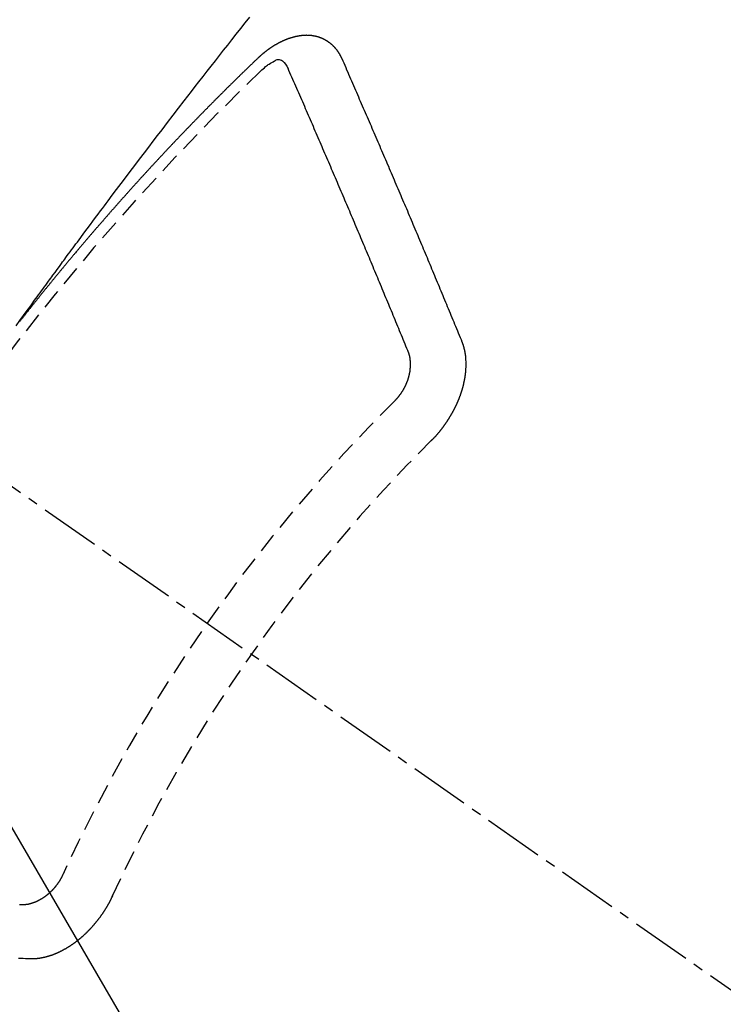
# Model space of a CAD drawing. Units: millimetres. Extents: x -109 to 26472, y -120 to 8859.
# Drawn here: x 17954 to 17963, y 6940 to 6953 of the extents above; entities that cross this region are included whole.
import ezdxf

# ---------------------------------------------------------------- set-up
doc = ezdxf.new("R2010")
doc.units = ezdxf.units.MM
doc.linetypes.add('CENTER2', pattern=[1.125, 0.75, -0.125, 0.125, -0.125])
doc.linetypes.add('HIDDEN', pattern=[0.375, 0.25, -0.125])
doc.layers.add('150-機器', color=8, linetype='Continuous')
doc.layers.add('160-文字', color=254, linetype='Continuous')
doc.styles.add('KH001', font='txt')
doc.dimstyles.new('KH1xx030', dxfattribs={"dimscale": 30, "dimtxt": 2, "dimasz": 0.6, "dimexe": 0.3, "dimexo": 1.2, "dimgap": 0.5, "dimtad": 3, "dimdec": 1, "dimdsep": 46, "dimlunit": 6, "dimtxsty": 'KH001', "dimblk": 'DOT', "dimcen": 1, "dimdle": 1, "dimclrd": 256, "dimclre": 256, "dimclrt": 256, "dimadec": 0, "dimazin": 0, "dimtfac": 1, "dimtdec": 1, "dimtix": 1, "dimtmove": 2, "dimatfit": 3, "dimldrblk": 'CLOSEDBLANK', "dimfxl": 1, "dimtolj": 1, "dimtzin": 0, "dimlwd": -1, "dimlwe": -1, "dimarcsym": 0})

# ---------------------------------------------------------------- blocks, each defined once
blk = doc.blocks.new('F402_H')
at = {"layer": '150-機器', "color": 13, "linetype": 'CENTER2'}
blk.add_line((0, 0), (244.018, -170.863), dxfattribs=at)
at = {"layer": '150-機器', "color": 13, "linetype": 'HIDDEN'}
for points in [[(218.966, -151.28), (219.012, -151.217), (219.058, -151.155), (219.103, -151.092), (219.135, -151.049), (219.166, -151.007), (219.197, -150.964), (219.228, -150.921), (219.246, -150.896), (219.264, -150.872), (219.282, -150.847), (219.299, -150.823), (219.317, -150.798), (219.335, -150.774), (219.353, -150.749), (219.37, -150.725), (219.384, -150.707), (219.397, -150.688), (219.411, -150.67), (219.424, -150.652), (219.451, -150.615), (219.478, -150.578), (219.505, -150.541), (219.532, -150.504), (219.545, -150.486), (219.559, -150.468), (219.572, -150.45), (219.586, -150.431), (219.603, -150.407), (219.621, -150.383), (219.639, -150.358), (219.657, -150.334), (219.676, -150.31), (219.694, -150.285), (219.712, -150.261), (219.73, -150.237), (219.771, -150.182), (219.811, -150.127), (219.852, -150.072), (219.892, -150.018), (219.924, -149.975), (219.956, -149.933), (219.988, -149.891), (220.019, -149.848), (220.042, -149.817), (220.066, -149.786), (220.089, -149.755), (220.112, -149.723), (220.165, -149.652), (220.219, -149.58), (220.274, -149.509), (220.328, -149.437), (220.387, -149.359), (220.446, -149.281), (220.506, -149.202), (220.565, -149.124), (220.62, -149.052), (220.675, -148.98), (220.73, -148.908), (220.785, -148.836), (220.854, -148.746), (220.923, -148.656), (220.992, -148.566), (221.061, -148.477), (221.108, -148.417), (221.154, -148.358), (221.2, -148.298), (221.246, -148.239), (221.297, -148.173), (221.348, -148.108), (221.399, -148.042), (221.45, -147.977), (221.501, -147.912), (221.552, -147.846), (221.604, -147.781), (221.655, -147.716), (221.711, -147.645), (221.767, -147.575), (221.823, -147.504), (221.878, -147.433)], [(223.03, -147.952), (223.029, -147.95), (223.028, -147.948), (223.027, -147.946), (223.026, -147.943), (223.024, -147.941), (223.023, -147.939), (223.022, -147.937), (223.021, -147.935), (223.021, -147.932), (223.02, -147.93), (223.018, -147.928), (223.017, -147.926), (223.016, -147.924), (223.014, -147.922), (223.014, -147.919), (223.013, -147.917), (223.012, -147.915), (223.01, -147.913), (223.009, -147.911), (223.008, -147.909), (223.007, -147.907), (223.006, -147.905), (223.005, -147.903), (223.003, -147.9), (223.002, -147.897), (223.001, -147.895), (223, -147.893), (222.999, -147.892), (222.997, -147.889), (222.996, -147.887), (222.995, -147.885), (222.994, -147.883), (222.992, -147.882), (222.991, -147.88), (222.989, -147.877), (222.988, -147.876), (222.987, -147.874), (222.986, -147.872), (222.984, -147.869), (222.983, -147.867), (222.982, -147.866), (222.981, -147.864), (222.98, -147.862), (222.978, -147.859), (222.977, -147.858), (222.975, -147.856), (222.974, -147.854), (222.973, -147.852), (222.971, -147.85), (222.969, -147.849), (222.968, -147.847), (222.967, -147.845), (222.965, -147.842), (222.964, -147.841), (222.963, -147.839), (222.962, -147.837), (222.959, -147.836), (222.958, -147.834), (222.956, -147.832), (222.955, -147.83), (222.954, -147.828), (222.952, -147.827), (222.951, -147.825), (222.949, -147.824), (222.947, -147.821), (222.946, -147.819), (222.945, -147.818), (222.944, -147.816), (222.941, -147.814), (222.94, -147.812), (222.938, -147.811), (222.937, -147.809), (222.935, -147.808), (222.934, -147.806), (222.932, -147.804), (222.931, -147.803), (222.929, -147.801), (222.927, -147.8), (222.926, -147.798), (222.924, -147.797), (222.922, -147.794), (222.921, -147.793), (222.919, -147.792), (222.918, -147.79), (222.916, -147.788), (222.914, -147.787), (222.913, -147.785), (222.911, -147.784), (222.909, -147.782), (222.908, -147.78), (222.906, -147.779), (222.905, -147.778), (222.902, -147.776), (222.901, -147.774), (222.899, -147.773), (222.898, -147.772), (222.895, -147.77), (222.894, -147.768), (222.893, -147.767), (222.891, -147.766), (222.889, -147.764), (222.887, -147.763), (222.885, -147.762), (222.884, -147.76), (222.882, -147.758), (222.88, -147.757), (222.879, -147.756), (222.877, -147.755), (222.874, -147.753), (222.873, -147.752), (222.871, -147.751), (222.869, -147.749), (222.867, -147.748), (222.865, -147.747), (222.864, -147.746), (222.861, -147.744), (222.86, -147.743), (222.858, -147.742), (222.856, -147.741), (222.854, -147.739), (222.852, -147.738), (222.851, -147.737), (222.849, -147.735), (222.847, -147.734), (222.845, -147.732), (222.843, -147.731), (222.842, -147.73), (222.839, -147.729), (222.837, -147.728), (222.835, -147.727), (222.834, -147.726), (222.831, -147.724), (222.83, -147.723), (222.828, -147.723), (222.826, -147.722), (222.823, -147.72), (222.822, -147.719), (222.82, -147.718), (222.818, -147.717), (222.816, -147.715), (222.814, -147.714), (222.812, -147.713), (222.81, -147.713), (222.808, -147.711), (222.806, -147.71), (222.804, -147.71), (222.802, -147.709), (222.8, -147.707), (222.797, -147.707), (222.796, -147.705), (222.794, -147.705), (222.791, -147.703), (222.79, -147.702), (222.787, -147.702), (222.786, -147.701), (222.783, -147.7), (222.781, -147.699), (222.779, -147.698), (222.777, -147.697), (222.776, -147.696), (222.773, -147.695), (222.771, -147.694), (222.769, -147.694), (222.767, -147.693), (222.765, -147.692), (222.762, -147.691), (222.76, -147.69), (222.758, -147.69), (222.756, -147.689), (222.753, -147.688), (222.752, -147.687), (222.75, -147.686), (222.747, -147.686), (222.746, -147.685), (222.743, -147.684), (222.74, -147.684), (222.739, -147.682), (222.737, -147.682), (222.734, -147.682), (222.732, -147.68), (222.73, -147.68), (222.728, -147.679), (222.725, -147.679), (222.724, -147.678), (222.721, -147.678), (222.718, -147.677), (222.716, -147.676), (222.715, -147.675), (222.712, -147.675), (222.71, -147.675), (222.707, -147.674), (222.705, -147.673), (222.703, -147.673), (222.701, -147.672), (222.699, -147.672), (222.697, -147.671), (222.694, -147.67), (222.691, -147.67), (222.689, -147.67), (222.687, -147.669), (222.685, -147.669), (222.683, -147.669), (222.68, -147.668), (222.677, -147.668), (222.675, -147.667), (222.673, -147.667), (222.671, -147.667), (222.669, -147.666), (222.666, -147.666), (222.664, -147.666), (222.662, -147.665), (222.659, -147.664), (222.657, -147.664), (222.655, -147.664), (222.652, -147.663), (222.65, -147.663), (222.648, -147.663), (222.645, -147.663), (222.643, -147.663), (222.641, -147.663), (222.639, -147.662), (222.636, -147.661), (222.633, -147.661), (222.631, -147.661), (222.628, -147.661), (222.626, -147.661), (222.624, -147.66), (222.621, -147.661), (222.619, -147.661), (222.617, -147.66), (222.615, -147.66), (222.612, -147.66), (222.61, -147.66), (222.607, -147.66), (222.605, -147.66), (222.602, -147.66), (222.6, -147.66), (222.597, -147.66), (222.594, -147.659), (222.592, -147.66), (222.589, -147.659), (222.587, -147.659), (222.584, -147.66), (222.582, -147.659), (222.579, -147.66), (222.577, -147.659), (222.574, -147.66), (222.572, -147.66), (222.569, -147.66), (222.567, -147.66), (222.564, -147.66), (222.562, -147.66), (222.559, -147.66), (222.557, -147.66), (222.555, -147.661), (222.553, -147.661), (222.55, -147.661), (222.548, -147.661), (222.545, -147.661), (222.543, -147.662), (222.54, -147.662), (222.538, -147.662), (222.535, -147.663), (222.533, -147.662), (222.53, -147.663), (222.527, -147.663), (222.525, -147.663), (222.522, -147.663), (222.519, -147.664), (222.517, -147.664), (222.515, -147.665), (222.512, -147.665), (222.51, -147.666), (222.507, -147.665), (222.505, -147.666), (222.502, -147.666), (222.499, -147.667), (222.497, -147.666), (222.495, -147.667), (222.492, -147.668), (222.489, -147.668), (222.486, -147.669), (222.484, -147.669), (222.482, -147.669), (222.479, -147.67), (222.477, -147.671), (222.474, -147.671), (222.471, -147.672), (222.468, -147.672), (222.466, -147.673), (222.463, -147.673), (222.461, -147.674), (222.458, -147.675), (222.455, -147.675), (222.453, -147.676), (222.45, -147.676), (222.448, -147.677), (222.445, -147.678), (222.442, -147.678), (222.44, -147.679), (222.438, -147.68), (222.435, -147.68), (222.432, -147.681), (222.429, -147.681), (222.427, -147.682), (222.424, -147.683), (222.422, -147.683), (222.419, -147.684), (222.417, -147.685), (222.414, -147.685), (222.411, -147.686), (222.409, -147.687), (222.406, -147.688), (222.403, -147.689), (222.401, -147.689), (222.399, -147.69), (222.396, -147.691), (222.393, -147.691), (222.39, -147.693), (222.388, -147.694), (222.385, -147.694), (222.383, -147.695), (222.38, -147.696), (222.377, -147.697), (222.375, -147.698), (222.372, -147.698), (222.369, -147.699), (222.367, -147.701), (222.364, -147.701), (222.362, -147.702), (222.359, -147.703), (222.356, -147.704), (222.354, -147.705), (222.351, -147.706), (222.349, -147.708), (222.346, -147.708), (222.343, -147.709), (222.341, -147.71), (222.338, -147.711), (222.336, -147.712), (222.332, -147.713), (222.331, -147.714), (222.328, -147.715), (222.324, -147.716), (222.322, -147.717), (222.319, -147.719), (222.317, -147.72), (222.314, -147.72), (222.312, -147.722), (222.309, -147.722), (222.306, -147.724), (222.304, -147.725), (222.301, -147.727), (222.298, -147.727), (222.296, -147.729), (222.293, -147.73), (222.291, -147.731), (222.288, -147.732), (222.285, -147.734), (222.283, -147.735), (222.28, -147.736), (222.278, -147.737), (222.275, -147.739), (222.273, -147.74), (222.269, -147.741), (222.267, -147.742), (222.264, -147.743), (222.261, -147.745), (222.26, -147.746), (222.256, -147.748), (222.254, -147.749), (222.251, -147.75), (222.249, -147.751), (222.246, -147.753), (222.243, -147.754), (222.241, -147.755), (222.239, -147.757), (222.235, -147.758), (222.233, -147.759), (222.231, -147.761), (222.227, -147.763), (222.225, -147.764), (222.223, -147.766), (222.219, -147.767), (222.218, -147.768), (222.215, -147.77), (222.212, -147.771), (222.21, -147.772), (222.207, -147.774), (222.205, -147.776), (222.201, -147.777), (222.199, -147.778), (222.197, -147.78), (222.193, -147.782), (222.191, -147.783), (222.189, -147.784), (222.186, -147.786), (222.184, -147.788), (222.18, -147.79), (222.178, -147.791), (222.176, -147.792), (222.173, -147.794), (222.17, -147.796), (222.168, -147.798), (222.165, -147.799), (222.163, -147.8), (222.161, -147.802), (222.158, -147.804), (222.155, -147.806), (222.152, -147.807), (222.15, -147.809), (222.147, -147.811), (222.145, -147.812), (222.143, -147.814), (222.14, -147.816), (222.137, -147.817), (222.134, -147.819), (222.132, -147.821), (222.129, -147.823), (222.127, -147.825), (222.124, -147.827), (222.121, -147.829), (222.12, -147.83), (222.117, -147.832), (222.114, -147.833), (222.112, -147.835), (222.109, -147.837), (222.107, -147.839), (222.104, -147.841), (222.102, -147.843), (222.099, -147.845), (222.096, -147.846), (222.093, -147.848), (222.091, -147.85), (222.089, -147.852), (222.087, -147.854), (222.084, -147.856), (222.082, -147.858), (222.079, -147.86), (222.076, -147.862), (222.074, -147.863), (222.071, -147.865), (222.069, -147.867), (222.066, -147.869), (222.064, -147.871), (222.061, -147.874), (222.058, -147.876), (222.056, -147.877), (222.054, -147.88), (222.051, -147.882), (222.049, -147.884), (222.046, -147.886), (222.044, -147.887), (222.041, -147.889), (222.04, -147.892), (222.036, -147.894), (222.034, -147.896), (222.031, -147.898), (222.029, -147.9), (222.027, -147.902), (222.025, -147.904), (222.022, -147.906), (222.019, -147.909), (222.017, -147.911), (222.015, -147.913), (222.012, -147.915), (222.01, -147.917), (222.008, -147.919), (222.005, -147.922), (222.002, -147.924), (222, -147.926), (221.998, -147.928), (221.995, -147.93), (221.992, -147.933), (221.99, -147.935), (221.988, -147.937), (221.986, -147.939), (221.983, -147.941), (221.981, -147.944)], [(221.981, -147.944), (221.974, -147.951), (221.967, -147.957), (221.96, -147.963), (221.954, -147.969), (221.948, -147.976), (221.94, -147.983), (221.934, -147.989), (221.927, -147.995), (221.92, -148.002), (221.913, -148.008), (221.907, -148.015), (221.9, -148.022), (221.893, -148.028), (221.886, -148.034), (221.88, -148.04), (221.873, -148.048), (221.866, -148.054), (221.859, -148.06), (221.853, -148.066), (221.845, -148.073), (221.839, -148.08), (221.833, -148.086), (221.826, -148.093), (221.819, -148.099), (221.812, -148.106), (221.806, -148.113), (221.799, -148.119), (221.792, -148.125), (221.785, -148.132), (221.779, -148.139), (221.772, -148.145), (221.765, -148.151), (221.758, -148.158), (221.752, -148.165), (221.745, -148.171), (221.738, -148.178), (221.732, -148.184), (221.725, -148.191), (221.718, -148.198), (221.711, -148.204), (221.705, -148.211), (221.698, -148.218), (221.691, -148.224), (221.685, -148.23), (221.679, -148.237), (221.671, -148.244), (221.664, -148.25), (221.658, -148.257), (221.651, -148.264), (221.644, -148.27), (221.638, -148.276), (221.632, -148.283), (221.624, -148.29), (221.617, -148.296), (221.611, -148.303), (221.605, -148.309), (221.597, -148.316), (221.591, -148.323), (221.585, -148.329), (221.577, -148.336), (221.571, -148.343), (221.565, -148.349), (221.558, -148.355), (221.551, -148.363), (221.544, -148.369), (221.538, -148.376), (221.531, -148.383), (221.524, -148.389), (221.518, -148.396), (221.512, -148.402), (221.504, -148.409), (221.497, -148.416), (221.491, -148.422), (221.484, -148.429), (221.478, -148.436), (221.471, -148.442), (221.464, -148.449), (221.458, -148.456), (221.451, -148.462), (221.444, -148.469), (221.438, -148.476), (221.431, -148.482), (221.425, -148.489), (221.418, -148.496), (221.411, -148.502), (221.405, -148.509), (221.398, -148.516), (221.392, -148.523), (221.385, -148.529), (221.378, -148.536), (221.372, -148.543), (221.365, -148.549), (221.358, -148.557), (221.352, -148.563), (221.346, -148.57), (221.338, -148.577), (221.331, -148.583), (221.325, -148.59), (221.318, -148.597), (221.312, -148.604), (221.305, -148.61), (221.299, -148.617), (221.292, -148.624), (221.285, -148.63), (221.279, -148.637), (221.272, -148.644), (221.266, -148.65), (221.259, -148.657), (221.253, -148.664), (221.246, -148.67), (221.239, -148.678), (221.233, -148.684), (221.226, -148.692), (221.219, -148.698), (221.213, -148.705), (221.206, -148.712), (221.2, -148.719), (221.193, -148.725), (221.187, -148.732), (221.18, -148.739), (221.174, -148.745), (221.167, -148.752), (221.161, -148.759), (221.153, -148.766), (221.147, -148.773), (221.14, -148.779), (221.134, -148.787), (221.127, -148.793), (221.121, -148.8), (221.114, -148.807), (221.108, -148.814), (221.101, -148.821), (221.095, -148.827), (221.088, -148.834), (221.081, -148.841), (221.074, -148.847), (221.068, -148.855), (221.061, -148.861), (221.055, -148.868), (221.049, -148.876), (221.042, -148.882), (221.035, -148.889), (221.029, -148.896), (221.023, -148.902), (221.015, -148.909), (221.009, -148.916), (221.002, -148.923), (220.996, -148.93), (220.99, -148.937), (220.983, -148.944), (220.977, -148.951), (220.969, -148.958), (220.963, -148.964), (220.957, -148.971), (220.95, -148.978), (220.944, -148.985), (220.937, -148.992), (220.931, -148.999), (220.925, -149.006), (220.917, -149.013), (220.911, -149.019), (220.904, -149.026), (220.898, -149.033), (220.892, -149.041), (220.885, -149.047), (220.879, -149.054), (220.871, -149.061), (220.865, -149.068), (220.859, -149.075), (220.852, -149.081), (220.846, -149.089), (220.84, -149.096), (220.833, -149.102), (220.826, -149.11), (220.82, -149.116), (220.813, -149.123), (220.807, -149.13), (220.801, -149.138), (220.794, -149.144), (220.787, -149.152), (220.781, -149.158), (220.774, -149.165), (220.768, -149.172), (220.762, -149.179), (220.755, -149.186), (220.749, -149.193), (220.742, -149.2), (220.735, -149.207), (220.729, -149.214), (220.723, -149.221), (220.715, -149.228), (220.709, -149.235), (220.704, -149.242), (220.696, -149.249), (220.69, -149.255), (220.684, -149.263), (220.678, -149.27), (220.67, -149.277), (220.664, -149.284), (220.658, -149.291), (220.651, -149.297), (220.645, -149.305), (220.639, -149.312), (220.632, -149.319), (220.625, -149.326), (220.619, -149.333), (220.613, -149.34), (220.607, -149.347), (220.599, -149.354), (220.593, -149.361), (220.587, -149.368), (220.581, -149.375), (220.574, -149.382), (220.568, -149.389), (220.561, -149.396), (220.555, -149.403), (220.548, -149.41), (220.542, -149.417), (220.535, -149.424), (220.529, -149.431), (220.522, -149.438), (220.516, -149.445), (220.509, -149.453), (220.503, -149.459), (220.497, -149.467), (220.49, -149.473), (220.484, -149.481), (220.478, -149.488), (220.471, -149.495), (220.465, -149.502), (220.458, -149.509), (220.452, -149.516), (220.445, -149.523), (220.439, -149.53), (220.433, -149.538), (220.426, -149.544), (220.419, -149.552), (220.414, -149.558), (220.407, -149.566), (220.401, -149.573), (220.394, -149.58), (220.388, -149.587), (220.381, -149.594), (220.375, -149.601), (220.369, -149.609), (220.363, -149.615), (220.356, -149.623), (220.349, -149.63), (220.343, -149.637), (220.336, -149.644), (220.33, -149.651), (220.324, -149.659), (220.318, -149.665), (220.311, -149.673), (220.305, -149.68), (220.298, -149.687), (220.292, -149.694), (220.285, -149.701), (220.279, -149.708), (220.273, -149.716), (220.267, -149.722), (220.26, -149.73), (220.254, -149.737), (220.248, -149.744), (220.241, -149.751), (220.235, -149.758), (220.228, -149.766), (220.222, -149.773), (220.216, -149.78), (220.21, -149.787), (220.203, -149.795), (220.197, -149.801), (220.191, -149.809), (220.185, -149.816), (220.178, -149.823), (220.172, -149.831), (220.165, -149.837), (220.158, -149.845), (220.152, -149.852), (220.146, -149.859), (220.14, -149.866), (220.133, -149.873), (220.127, -149.88), (220.121, -149.888), (220.114, -149.895), (220.108, -149.902), (220.102, -149.91), (220.096, -149.917), (220.089, -149.924), (220.083, -149.931), (220.077, -149.939), (220.071, -149.945), (220.064, -149.953), (220.058, -149.961), (220.052, -149.967), (220.045, -149.975), (220.039, -149.982), (220.033, -149.989), (220.027, -149.996), (220.02, -150.004), (220.014, -150.011), (220.008, -150.018), (220.001, -150.026), (219.995, -150.032), (219.989, -150.04), (219.983, -150.047), (219.976, -150.054), (219.97, -150.062), (219.964, -150.069), (219.957, -150.076), (219.951, -150.083), (219.945, -150.091), (219.939, -150.098), (219.932, -150.105), (219.925, -150.113), (219.92, -150.12), (219.913, -150.127), (219.907, -150.134), (219.9, -150.142), (219.894, -150.149), (219.888, -150.156), (219.882, -150.164), (219.876, -150.171), (219.87, -150.178), (219.863, -150.186), (219.857, -150.193), (219.851, -150.2), (219.845, -150.207), (219.838, -150.215), (219.832, -150.222), (219.826, -150.229), (219.819, -150.237), (219.813, -150.244), (219.807, -150.252), (219.801, -150.259), (219.795, -150.266), (219.788, -150.274), (219.782, -150.28), (219.776, -150.288), (219.769, -150.296), (219.763, -150.302), (219.757, -150.31), (219.752, -150.317), (219.745, -150.325), (219.739, -150.333), (219.733, -150.339), (219.726, -150.347), (219.72, -150.354), (219.714, -150.361), (219.708, -150.37), (219.702, -150.376), (219.695, -150.384), (219.689, -150.392), (219.683, -150.398), (219.676, -150.406), (219.67, -150.413), (219.665, -150.421), (219.658, -150.428), (219.652, -150.435), (219.646, -150.443), (219.64, -150.45), (219.633, -150.457), (219.627, -150.465), (219.621, -150.472), (219.615, -150.48), (219.608, -150.487), (219.602, -150.494), (219.597, -150.502), (219.591, -150.509), (219.584, -150.517), (219.578, -150.524), (219.572, -150.531), (219.566, -150.539), (219.559, -150.547), (219.553, -150.554), (219.547, -150.561), (219.541, -150.569), (219.535, -150.576), (219.529, -150.584), (219.523, -150.591), (219.516, -150.598), (219.511, -150.606), (219.505, -150.613), (219.498, -150.621), (219.491, -150.628), (219.486, -150.636), (219.48, -150.643), (219.473, -150.651), (219.467, -150.658), (219.462, -150.666), (219.456, -150.673), (219.449, -150.68), (219.443, -150.688), (219.437, -150.695), (219.431, -150.703), (219.424, -150.71), (219.419, -150.718), (219.413, -150.725), (219.406, -150.733), (219.4, -150.74), (219.394, -150.748), (219.388, -150.755), (219.382, -150.762), (219.376, -150.77), (219.37, -150.778), (219.364, -150.785), (219.357, -150.792), (219.352, -150.8), (219.345, -150.807), (219.339, -150.815), (219.334, -150.822), (219.327, -150.83), (219.321, -150.837), (219.316, -150.845), (219.309, -150.852), (219.302, -150.86), (219.297, -150.867), (219.291, -150.875), (219.284, -150.883), (219.279, -150.89), (219.273, -150.897), (219.266, -150.905), (219.261, -150.912), (219.254, -150.92), (219.248, -150.928), (219.243, -150.935), (219.236, -150.943), (219.23, -150.951), (219.224, -150.958), (219.218, -150.965), (219.212, -150.973), (219.206, -150.98), (219.2, -150.988), (219.194, -150.996), (219.188, -151.003), (219.182, -151.011), (219.176, -151.018), (219.17, -151.025), (219.164, -151.033), (219.157, -151.041), (219.152, -151.048), (219.146, -151.056), (219.14, -151.064), (219.134, -151.071), (219.128, -151.078), (219.122, -151.087), (219.116, -151.093), (219.11, -151.102), (219.104, -151.109), (219.098, -151.117), (219.092, -151.124), (219.085, -151.132), (219.08, -151.14), (219.074, -151.147), (219.068, -151.155), (219.061, -151.162), (219.056, -151.17), (219.05, -151.177), (219.044, -151.186), (219.038, -151.192), (219.032, -151.2), (219.026, -151.208), (219.021, -151.215), (219.014, -151.223), (219.008, -151.231)], [(224.528, -151.485), (224.517, -151.457), (224.505, -151.43), (224.494, -151.403), (224.483, -151.375), (224.472, -151.347), (224.461, -151.32), (224.449, -151.292), (224.437, -151.264), (224.426, -151.237), (224.415, -151.21), (224.404, -151.182), (224.391, -151.154), (224.38, -151.127), (224.369, -151.1), (224.358, -151.072), (224.346, -151.045), (224.335, -151.016), (224.324, -150.989), (224.312, -150.961), (224.3, -150.933), (224.289, -150.906), (224.278, -150.879), (224.266, -150.851), (224.254, -150.823), (224.243, -150.796), (224.231, -150.768), (224.22, -150.741), (224.208, -150.713), (224.196, -150.685), (224.186, -150.657), (224.174, -150.63), (224.162, -150.602), (224.151, -150.574), (224.139, -150.546), (224.128, -150.519), (224.116, -150.492), (224.104, -150.464), (224.093, -150.436), (224.081, -150.408), (224.07, -150.381), (224.058, -150.353), (224.046, -150.326), (224.035, -150.297), (224.024, -150.27), (224.011, -150.242), (224, -150.214), (223.988, -150.186), (223.977, -150.159), (223.965, -150.131), (223.953, -150.104), (223.941, -150.076), (223.929, -150.048), (223.918, -150.02), (223.906, -149.992), (223.895, -149.965), (223.883, -149.937), (223.87, -149.909), (223.86, -149.881), (223.848, -149.853), (223.836, -149.825), (223.824, -149.798), (223.812, -149.77), (223.8, -149.742), (223.789, -149.714), (223.777, -149.686), (223.765, -149.659), (223.753, -149.631), (223.741, -149.603), (223.729, -149.575), (223.717, -149.547), (223.706, -149.52), (223.694, -149.492), (223.682, -149.464), (223.67, -149.436), (223.659, -149.408), (223.647, -149.38), (223.635, -149.352), (223.623, -149.324), (223.611, -149.296), (223.598, -149.268), (223.587, -149.241), (223.575, -149.213), (223.563, -149.185), (223.551, -149.157), (223.539, -149.129), (223.527, -149.101), (223.515, -149.073), (223.503, -149.045), (223.491, -149.018), (223.479, -148.99), (223.467, -148.962), (223.455, -148.934), (223.443, -148.906), (223.431, -148.877), (223.419, -148.849), (223.407, -148.821), (223.395, -148.793), (223.383, -148.766), (223.371, -148.738), (223.359, -148.71), (223.347, -148.682), (223.335, -148.654), (223.323, -148.626), (223.311, -148.598), (223.298, -148.57), (223.286, -148.542), (223.274, -148.514), (223.261, -148.485), (223.249, -148.458), (223.237, -148.43), (223.225, -148.402), (223.213, -148.374), (223.201, -148.346), (223.189, -148.318), (223.177, -148.29), (223.164, -148.261), (223.152, -148.233), (223.14, -148.205), (223.128, -148.177), (223.116, -148.149), (223.104, -148.121), (223.091, -148.092), (223.079, -148.064), (223.067, -148.036), (223.055, -148.008), (223.042, -147.98), (223.03, -147.952)], [(222.012, -148.105), (222.028, -148.091), (222.045, -148.077), (222.061, -148.063), (222.077, -148.05), (222.088, -148.041), (222.099, -148.033), (222.109, -148.025), (222.12, -148.018), (222.137, -148.008), (222.153, -147.998), (222.17, -147.989), (222.187, -147.979), (222.198, -147.973), (222.209, -147.967), (222.22, -147.962), (222.232, -147.959), (222.246, -147.96), (222.26, -147.964), (222.273, -147.97), (222.286, -147.978), (222.308, -147.997), (222.326, -148.02), (222.342, -148.045), (222.356, -148.071)], [(223.849, -151.591), (223.838, -151.564), (223.827, -151.536), (223.816, -151.509), (223.805, -151.481), (223.793, -151.454), (223.782, -151.426), (223.771, -151.399), (223.76, -151.372), (223.748, -151.344), (223.737, -151.317), (223.726, -151.29), (223.714, -151.262), (223.702, -151.234), (223.691, -151.207), (223.68, -151.179), (223.669, -151.152), (223.657, -151.125), (223.645, -151.097), (223.634, -151.069), (223.623, -151.042), (223.611, -151.015), (223.6, -150.987), (223.588, -150.959), (223.577, -150.932), (223.565, -150.905), (223.554, -150.877), (223.542, -150.849), (223.531, -150.822), (223.52, -150.795), (223.507, -150.767), (223.496, -150.739), (223.485, -150.712), (223.474, -150.684), (223.462, -150.657), (223.45, -150.629), (223.439, -150.602), (223.427, -150.574), (223.416, -150.546), (223.404, -150.519), (223.393, -150.49), (223.382, -150.463), (223.37, -150.435), (223.358, -150.408), (223.346, -150.38), (223.335, -150.352), (223.324, -150.325), (223.312, -150.297), (223.3, -150.27), (223.288, -150.242), (223.277, -150.214), (223.265, -150.186), (223.254, -150.159), (223.241, -150.131), (223.23, -150.104), (223.218, -150.076), (223.207, -150.048), (223.195, -150.02), (223.183, -149.993), (223.171, -149.965), (223.159, -149.937), (223.148, -149.91), (223.136, -149.882), (223.125, -149.854), (223.113, -149.827), (223.1, -149.799), (223.089, -149.771), (223.077, -149.743), (223.066, -149.716), (223.054, -149.688), (223.042, -149.66), (223.03, -149.633), (223.018, -149.605), (223.006, -149.577), (222.995, -149.549), (222.983, -149.521), (222.971, -149.493), (222.959, -149.466), (222.947, -149.438), (222.935, -149.41), (222.923, -149.382), (222.911, -149.354), (222.9, -149.327), (222.888, -149.299), (222.876, -149.271), (222.864, -149.243), (222.852, -149.215), (222.84, -149.188), (222.828, -149.16), (222.816, -149.132), (222.804, -149.104), (222.792, -149.076), (222.78, -149.048), (222.769, -149.021), (222.756, -148.993), (222.744, -148.965), (222.732, -148.937), (222.72, -148.909), (222.708, -148.881), (222.696, -148.853), (222.684, -148.825), (222.672, -148.797), (222.66, -148.769), (222.648, -148.741), (222.636, -148.714), (222.624, -148.686), (222.612, -148.658), (222.6, -148.63), (222.588, -148.602), (222.576, -148.574), (222.564, -148.546), (222.552, -148.518), (222.54, -148.49), (222.527, -148.462), (222.515, -148.434), (222.503, -148.406), (222.49, -148.378), (222.478, -148.35), (222.466, -148.322), (222.454, -148.294), (222.442, -148.266), (222.43, -148.238), (222.417, -148.211), (222.405, -148.183), (222.392, -148.155), (222.38, -148.127), (222.368, -148.099), (222.356, -148.071)], [(224.141, -152.716), (224.143, -152.714), (224.146, -152.711), (224.148, -152.709), (224.151, -152.706), (224.153, -152.704), (224.156, -152.701), (224.158, -152.699), (224.16, -152.697), (224.162, -152.693), (224.165, -152.692), (224.168, -152.689), (224.17, -152.686), (224.173, -152.684), (224.175, -152.681), (224.178, -152.679), (224.179, -152.676), (224.182, -152.673), (224.184, -152.671), (224.187, -152.668), (224.189, -152.666), (224.192, -152.663), (224.194, -152.661), (224.197, -152.658), (224.199, -152.656), (224.202, -152.653), (224.203, -152.65), (224.206, -152.647), (224.208, -152.645), (224.211, -152.642), (224.213, -152.64), (224.215, -152.637), (224.217, -152.634), (224.22, -152.632), (224.222, -152.629), (224.224, -152.626), (224.227, -152.624), (224.229, -152.621), (224.231, -152.618), (224.234, -152.616), (224.236, -152.612), (224.238, -152.61), (224.241, -152.607), (224.243, -152.605), (224.245, -152.602), (224.247, -152.599), (224.25, -152.596), (224.252, -152.593), (224.254, -152.591), (224.256, -152.587), (224.258, -152.585), (224.261, -152.582), (224.263, -152.58), (224.265, -152.577), (224.267, -152.573), (224.269, -152.571), (224.272, -152.568), (224.274, -152.566), (224.276, -152.562), (224.278, -152.559), (224.28, -152.557), (224.282, -152.553), (224.284, -152.551), (224.287, -152.548), (224.289, -152.545), (224.291, -152.543), (224.293, -152.539), (224.295, -152.537), (224.297, -152.534), (224.299, -152.531), (224.301, -152.528), (224.304, -152.525), (224.305, -152.522), (224.308, -152.519), (224.309, -152.516), (224.312, -152.513), (224.314, -152.51), (224.316, -152.507), (224.318, -152.504), (224.32, -152.501), (224.322, -152.498), (224.324, -152.495), (224.326, -152.493), (224.328, -152.489), (224.331, -152.486), (224.332, -152.484), (224.335, -152.48), (224.336, -152.478), (224.339, -152.475), (224.341, -152.472), (224.343, -152.469), (224.344, -152.465), (224.346, -152.463), (224.348, -152.46), (224.35, -152.456), (224.352, -152.454), (224.354, -152.451), (224.356, -152.448), (224.358, -152.445), (224.36, -152.441), (224.362, -152.439), (224.364, -152.435), (224.366, -152.433), (224.368, -152.43), (224.369, -152.426), (224.371, -152.423), (224.373, -152.42), (224.375, -152.418), (224.377, -152.414), (224.379, -152.41), (224.381, -152.408), (224.383, -152.405), (224.384, -152.402), (224.386, -152.398), (224.388, -152.396), (224.39, -152.393), (224.391, -152.389), (224.393, -152.386), (224.395, -152.383), (224.396, -152.38), (224.399, -152.377), (224.401, -152.374), (224.402, -152.371), (224.404, -152.367), (224.405, -152.364), (224.407, -152.361), (224.409, -152.359), (224.411, -152.355), (224.413, -152.351), (224.414, -152.348), (224.416, -152.345), (224.418, -152.343), (224.419, -152.339), (224.421, -152.336), (224.422, -152.333), (224.424, -152.33), (224.426, -152.326), (224.428, -152.323), (224.429, -152.32), (224.431, -152.317), (224.432, -152.314), (224.434, -152.31), (224.435, -152.307), (224.437, -152.304), (224.438, -152.301), (224.441, -152.298), (224.441, -152.295), (224.444, -152.292), (224.445, -152.289), (224.447, -152.285), (224.448, -152.282), (224.449, -152.278), (224.451, -152.276), (224.453, -152.272), (224.454, -152.27), (224.456, -152.266), (224.457, -152.263), (224.459, -152.26), (224.46, -152.256), (224.462, -152.253), (224.463, -152.25), (224.464, -152.246), (224.466, -152.244), (224.468, -152.24), (224.469, -152.237), (224.47, -152.233), (224.472, -152.231), (224.473, -152.227), (224.474, -152.224), (224.476, -152.221), (224.477, -152.218), (224.479, -152.214), (224.48, -152.211), (224.481, -152.208), (224.483, -152.204), (224.484, -152.201), (224.485, -152.198), (224.487, -152.195), (224.488, -152.191), (224.489, -152.188), (224.49, -152.185), (224.492, -152.181), (224.493, -152.178), (224.495, -152.175), (224.496, -152.172), (224.497, -152.169), (224.498, -152.165), (224.499, -152.162), (224.5, -152.159), (224.501, -152.155), (224.503, -152.153), (224.505, -152.149), (224.505, -152.146), (224.506, -152.143), (224.508, -152.139), (224.509, -152.136), (224.51, -152.133), (224.511, -152.129), (224.512, -152.126), (224.513, -152.123), (224.514, -152.119), (224.515, -152.116), (224.516, -152.113), (224.517, -152.11), (224.519, -152.106), (224.519, -152.103), (224.52, -152.1), (224.522, -152.097), (224.523, -152.094), (224.524, -152.091), (224.525, -152.088), (224.526, -152.084), (224.527, -152.081), (224.528, -152.078), (224.529, -152.075), (224.53, -152.071), (224.531, -152.068), (224.532, -152.065), (224.532, -152.061), (224.533, -152.058), (224.534, -152.054), (224.535, -152.051), (224.536, -152.048), (224.537, -152.045), (224.538, -152.042), (224.538, -152.039), (224.54, -152.035), (224.54, -152.032), (224.541, -152.029), (224.542, -152.026), (224.542, -152.022), (224.543, -152.019), (224.544, -152.016), (224.545, -152.013), (224.547, -152.009), (224.547, -152.006), (224.548, -152.003), (224.548, -152), (224.549, -151.997), (224.549, -151.993), (224.55, -151.99), (224.551, -151.987), (224.552, -151.984), (224.552, -151.98), (224.553, -151.977), (224.554, -151.974), (224.554, -151.971), (224.555, -151.968), (224.556, -151.965), (224.556, -151.961), (224.557, -151.958), (224.558, -151.955), (224.558, -151.951), (224.559, -151.948), (224.56, -151.945), (224.56, -151.942), (224.561, -151.939), (224.561, -151.935), (224.562, -151.932), (224.562, -151.929), (224.563, -151.925), (224.563, -151.922), (224.564, -151.919), (224.564, -151.917), (224.565, -151.914), (224.565, -151.91), (224.566, -151.907), (224.566, -151.903), (224.567, -151.9), (224.567, -151.897), (224.567, -151.895), (224.567, -151.891), (224.568, -151.888), (224.568, -151.884), (224.569, -151.881), (224.569, -151.878), (224.57, -151.875), (224.57, -151.872), (224.57, -151.869), (224.571, -151.865), (224.571, -151.863), (224.571, -151.859), (224.572, -151.856), (224.572, -151.853), (224.572, -151.851), (224.572, -151.847), (224.573, -151.844), (224.573, -151.84), (224.573, -151.838), (224.574, -151.835), (224.574, -151.831), (224.574, -151.829), (224.574, -151.825), (224.574, -151.822), (224.575, -151.819), (224.575, -151.816), (224.575, -151.814), (224.575, -151.81), (224.575, -151.806), (224.576, -151.804), (224.576, -151.801), (224.575, -151.798), (224.576, -151.795), (224.576, -151.791), (224.576, -151.788), (224.577, -151.785), (224.576, -151.783), (224.576, -151.779), (224.576, -151.777), (224.577, -151.773), (224.576, -151.771), (224.577, -151.767), (224.576, -151.765), (224.577, -151.761), (224.576, -151.758), (224.577, -151.755), (224.576, -151.753), (224.577, -151.749), (224.576, -151.746), (224.576, -151.744), (224.576, -151.74), (224.576, -151.738), (224.576, -151.734), (224.576, -151.732), (224.576, -151.729), (224.576, -151.725), (224.575, -151.723), (224.576, -151.72), (224.576, -151.717), (224.575, -151.714), (224.575, -151.711), (224.575, -151.708), (224.575, -151.705), (224.575, -151.703), (224.575, -151.699), (224.574, -151.696), (224.574, -151.694), (224.573, -151.691), (224.574, -151.688), (224.574, -151.685), (224.573, -151.682), (224.573, -151.679), (224.572, -151.677), (224.572, -151.673), (224.572, -151.67), (224.572, -151.668), (224.572, -151.665), (224.571, -151.662), (224.571, -151.66), (224.571, -151.656), (224.57, -151.653), (224.57, -151.651), (224.569, -151.648), (224.569, -151.645), (224.569, -151.643), (224.569, -151.64), (224.568, -151.637), (224.568, -151.634), (224.567, -151.632), (224.567, -151.629), (224.566, -151.626), (224.566, -151.623), (224.565, -151.621), (224.565, -151.618), (224.564, -151.615), (224.564, -151.612), (224.563, -151.609), (224.563, -151.607), (224.562, -151.604), (224.562, -151.601), (224.561, -151.598), (224.561, -151.596), (224.56, -151.593), (224.56, -151.59), (224.56, -151.588), (224.559, -151.586), (224.559, -151.583), (224.557, -151.58), (224.557, -151.577), (224.556, -151.574), (224.556, -151.571), (224.555, -151.569), (224.554, -151.567), (224.554, -151.564), (224.553, -151.561), (224.552, -151.559), (224.552, -151.556), (224.551, -151.554), (224.551, -151.551), (224.55, -151.549), (224.549, -151.546), (224.549, -151.543), (224.548, -151.541), (224.547, -151.539), (224.546, -151.537), (224.546, -151.534), (224.545, -151.531), (224.543, -151.528), (224.543, -151.526), (224.542, -151.524), (224.541, -151.521), (224.54, -151.519), (224.54, -151.516), (224.539, -151.514), (224.538, -151.511), (224.537, -151.51), (224.537, -151.507), (224.535, -151.504), (224.534, -151.501), (224.533, -151.499), (224.533, -151.497), (224.532, -151.495), (224.531, -151.492), (224.53, -151.49), (224.53, -151.487), (224.528, -151.485)], [(223.682, -152.223), (223.684, -152.22), (223.687, -152.217), (223.69, -152.215), (223.692, -152.212), (223.695, -152.209), (223.698, -152.206), (223.7, -152.204), (223.703, -152.202), (223.705, -152.198), (223.707, -152.196), (223.71, -152.193), (223.713, -152.19), (223.716, -152.187), (223.718, -152.184), (223.721, -152.182), (223.723, -152.179), (223.725, -152.175), (223.728, -152.173), (223.731, -152.17), (223.732, -152.167), (223.735, -152.164), (223.738, -152.161), (223.74, -152.158), (223.742, -152.155), (223.744, -152.151), (223.747, -152.148), (223.748, -152.146), (223.752, -152.143), (223.754, -152.14), (223.756, -152.136), (223.758, -152.133), (223.761, -152.13), (223.763, -152.127), (223.765, -152.124), (223.767, -152.121), (223.769, -152.118), (223.772, -152.114), (223.774, -152.111), (223.775, -152.107), (223.778, -152.104), (223.78, -152.101), (223.782, -152.098), (223.784, -152.095), (223.786, -152.092), (223.788, -152.088), (223.79, -152.085), (223.792, -152.081), (223.794, -152.077), (223.795, -152.075), (223.798, -152.072), (223.799, -152.068), (223.802, -152.065), (223.804, -152.061), (223.805, -152.058), (223.808, -152.054), (223.808, -152.051), (223.811, -152.048), (223.812, -152.044), (223.815, -152.041), (223.816, -152.037), (223.818, -152.034), (223.819, -152.031), (223.821, -152.027), (223.823, -152.024), (223.824, -152.02), (223.826, -152.016), (223.828, -152.013), (223.829, -152.01), (223.831, -152.006), (223.832, -152.002), (223.834, -152), (223.835, -151.996), (223.837, -151.992), (223.838, -151.988), (223.839, -151.985), (223.841, -151.981), (223.843, -151.978), (223.844, -151.974), (223.845, -151.971), (223.847, -151.967), (223.848, -151.963), (223.849, -151.96), (223.85, -151.956), (223.852, -151.953), (223.853, -151.95), (223.854, -151.946), (223.854, -151.942), (223.856, -151.938), (223.857, -151.934), (223.858, -151.931), (223.86, -151.928), (223.861, -151.925), (223.861, -151.92), (223.863, -151.916), (223.864, -151.913), (223.864, -151.909), (223.865, -151.906), (223.867, -151.902), (223.867, -151.898), (223.868, -151.895), (223.869, -151.892), (223.87, -151.887), (223.871, -151.884), (223.871, -151.881), (223.872, -151.877), (223.872, -151.873), (223.874, -151.869), (223.874, -151.866), (223.875, -151.863), (223.875, -151.858), (223.876, -151.855), (223.877, -151.851), (223.877, -151.847), (223.878, -151.844), (223.878, -151.841), (223.879, -151.836), (223.88, -151.833), (223.88, -151.83), (223.88, -151.826), (223.88, -151.822), (223.881, -151.819), (223.881, -151.815), (223.881, -151.811), (223.882, -151.808), (223.882, -151.804), (223.882, -151.801), (223.883, -151.798), (223.883, -151.793), (223.883, -151.79), (223.883, -151.786), (223.884, -151.782), (223.884, -151.779), (223.884, -151.775), (223.884, -151.772), (223.883, -151.769), (223.883, -151.765), (223.883, -151.762), (223.884, -151.758), (223.884, -151.754), (223.884, -151.751), (223.884, -151.747), (223.883, -151.744), (223.883, -151.741), (223.883, -151.737), (223.883, -151.733), (223.882, -151.73), (223.882, -151.727), (223.882, -151.723), (223.882, -151.72), (223.882, -151.717), (223.881, -151.713), (223.881, -151.71), (223.881, -151.706), (223.88, -151.703), (223.88, -151.699), (223.879, -151.696), (223.879, -151.693), (223.879, -151.69), (223.877, -151.687), (223.877, -151.683), (223.877, -151.68), (223.876, -151.677), (223.876, -151.673), (223.875, -151.671), (223.874, -151.667), (223.873, -151.665), (223.874, -151.661), (223.872, -151.658), (223.872, -151.655), (223.87, -151.651), (223.87, -151.649), (223.869, -151.646), (223.868, -151.643), (223.868, -151.64), (223.866, -151.636), (223.866, -151.634), (223.865, -151.63), (223.864, -151.628), (223.864, -151.625), (223.862, -151.622), (223.861, -151.619), (223.86, -151.616), (223.859, -151.613), (223.858, -151.611), (223.857, -151.608), (223.856, -151.605), (223.855, -151.603), (223.853, -151.599), (223.852, -151.597), (223.851, -151.594), (223.849, -151.591)], [(219.547, -158.129), (219.544, -158.132), (219.543, -158.136), (219.542, -158.139), (219.54, -158.142), (219.538, -158.146), (219.536, -158.149), (219.535, -158.152), (219.534, -158.156), (219.531, -158.16), (219.53, -158.162), (219.528, -158.166), (219.526, -158.169), (219.524, -158.173), (219.522, -158.176), (219.521, -158.179), (219.519, -158.183), (219.517, -158.186), (219.515, -158.19), (219.513, -158.193), (219.511, -158.195), (219.509, -158.199), (219.507, -158.202), (219.505, -158.206), (219.503, -158.209), (219.501, -158.212), (219.498, -158.216), (219.497, -158.218), (219.495, -158.222), (219.493, -158.225), (219.49, -158.228), (219.488, -158.232), (219.486, -158.235), (219.484, -158.238), (219.482, -158.241), (219.48, -158.244), (219.477, -158.247), (219.475, -158.25), (219.473, -158.254), (219.47, -158.256), (219.467, -158.26), (219.465, -158.263), (219.463, -158.265), (219.461, -158.269), (219.459, -158.272), (219.456, -158.275), (219.453, -158.278), (219.451, -158.281), (219.448, -158.284), (219.446, -158.286), (219.444, -158.29), (219.441, -158.292), (219.439, -158.296), (219.436, -158.299), (219.433, -158.302), (219.431, -158.305), (219.428, -158.307), (219.426, -158.31), (219.423, -158.313), (219.421, -158.316), (219.418, -158.319), (219.415, -158.322), (219.413, -158.324), (219.41, -158.326), (219.407, -158.33), (219.404, -158.332), (219.401, -158.335), (219.399, -158.338), (219.396, -158.34), (219.393, -158.343), (219.39, -158.346), (219.388, -158.348), (219.385, -158.351), (219.382, -158.353), (219.379, -158.356), (219.377, -158.358), (219.373, -158.361), (219.371, -158.364), (219.368, -158.367), (219.366, -158.369), (219.362, -158.371), (219.359, -158.374), (219.357, -158.376), (219.354, -158.379), (219.351, -158.381), (219.348, -158.383), (219.345, -158.386), (219.342, -158.387), (219.338, -158.39), (219.335, -158.393), (219.333, -158.394), (219.33, -158.397), (219.327, -158.399), (219.323, -158.401), (219.32, -158.404), (219.318, -158.406), (219.314, -158.408), (219.311, -158.41), (219.308, -158.412), (219.305, -158.414), (219.302, -158.416), (219.299, -158.418), (219.295, -158.42), (219.293, -158.422), (219.289, -158.424), (219.286, -158.426), (219.283, -158.428), (219.28, -158.43), (219.276, -158.432), (219.274, -158.433), (219.27, -158.436), (219.267, -158.437), (219.263, -158.44), (219.26, -158.441), (219.258, -158.443), (219.254, -158.444), (219.25, -158.446), (219.248, -158.448), (219.244, -158.449), (219.241, -158.451), (219.237, -158.453), (219.235, -158.455), (219.231, -158.456), (219.228, -158.457), (219.225, -158.459), (219.221, -158.46), (219.218, -158.461), (219.215, -158.463), (219.211, -158.465), (219.208, -158.467), (219.205, -158.468), (219.201, -158.469), (219.198, -158.47), (219.195, -158.472), (219.191, -158.473), (219.189, -158.474), (219.185, -158.475), (219.182, -158.476), (219.178, -158.477), (219.175, -158.479), (219.172, -158.48), (219.168, -158.481), (219.166, -158.482), (219.162, -158.483), (219.159, -158.484), (219.155, -158.485), (219.152, -158.486), (219.149, -158.487), (219.145, -158.488), (219.143, -158.489), (219.139, -158.49), (219.136, -158.49), (219.132, -158.491), (219.129, -158.493), (219.126, -158.493), (219.122, -158.494), (219.119, -158.494), (219.116, -158.496), (219.113, -158.496), (219.109, -158.496), (219.106, -158.497), (219.103, -158.498), (219.1, -158.498), (219.096, -158.499), (219.094, -158.5), (219.09, -158.5), (219.087, -158.5), (219.084, -158.501), (219.08, -158.501), (219.077, -158.502), (219.074, -158.502), (219.071, -158.502), (219.068, -158.503), (219.065, -158.503), (219.062, -158.503), (219.058, -158.503), (219.056, -158.503), (219.052, -158.503), (219.049, -158.504), (219.046, -158.504), (219.043, -158.503), (219.041, -158.504), (219.037, -158.504), (219.034, -158.504), (219.031, -158.503), (219.028, -158.504), (219.025, -158.504), (219.023, -158.504), (219.019, -158.503), (219.016, -158.503), (219.013, -158.503), (219.01, -158.502)], [(220.167, -158.391), (220.166, -158.394), (220.164, -158.398), (220.162, -158.401), (220.161, -158.404), (220.159, -158.407), (220.158, -158.411), (220.156, -158.413), (220.155, -158.416), (220.153, -158.42), (220.152, -158.423), (220.151, -158.426), (220.149, -158.429), (220.147, -158.433), (220.146, -158.435), (220.144, -158.439), (220.142, -158.441), (220.141, -158.445), (220.139, -158.448), (220.138, -158.452), (220.136, -158.454), (220.135, -158.458), (220.133, -158.46), (220.131, -158.464), (220.13, -158.467), (220.128, -158.47), (220.127, -158.473), (220.124, -158.476), (220.123, -158.479), (220.121, -158.482), (220.12, -158.485), (220.118, -158.489), (220.116, -158.491), (220.115, -158.495), (220.113, -158.497), (220.111, -158.501), (220.11, -158.504), (220.107, -158.507), (220.105, -158.51), (220.104, -158.513), (220.102, -158.517), (220.1, -158.519), (220.099, -158.523), (220.097, -158.525), (220.095, -158.529), (220.093, -158.531), (220.092, -158.535), (220.089, -158.538), (220.088, -158.541), (220.085, -158.544), (220.084, -158.546), (220.082, -158.55), (220.08, -158.553), (220.078, -158.556), (220.076, -158.559), (220.074, -158.562), (220.073, -158.565), (220.071, -158.568), (220.069, -158.571), (220.066, -158.574), (220.065, -158.577), (220.062, -158.58), (220.061, -158.583), (220.059, -158.586), (220.057, -158.59), (220.055, -158.592), (220.053, -158.595), (220.051, -158.598), (220.049, -158.601), (220.047, -158.604), (220.045, -158.607), (220.043, -158.61), (220.041, -158.613), (220.039, -158.616), (220.037, -158.618), (220.035, -158.622), (220.032, -158.625), (220.031, -158.627), (220.028, -158.631), (220.026, -158.634), (220.024, -158.636), (220.022, -158.64), (220.02, -158.642), (220.018, -158.645), (220.016, -158.649), (220.014, -158.651), (220.012, -158.654), (220.01, -158.657), (220.008, -158.66), (220.005, -158.663), (220.004, -158.666), (220.001, -158.668), (219.999, -158.671), (219.997, -158.674), (219.994, -158.677), (219.993, -158.68), (219.99, -158.683), (219.989, -158.686), (219.986, -158.689), (219.983, -158.691), (219.981, -158.694), (219.979, -158.697), (219.977, -158.7), (219.975, -158.703), (219.972, -158.706), (219.97, -158.708), (219.968, -158.711), (219.966, -158.714), (219.963, -158.716), (219.961, -158.72), (219.959, -158.722), (219.957, -158.725), (219.954, -158.727), (219.952, -158.731), (219.95, -158.733), (219.948, -158.736), (219.945, -158.739), (219.943, -158.741), (219.941, -158.745), (219.938, -158.747), (219.936, -158.75), (219.934, -158.753), (219.931, -158.755), (219.929, -158.758), (219.927, -158.76), (219.924, -158.763), (219.923, -158.766), (219.919, -158.769), (219.917, -158.772), (219.915, -158.774), (219.912, -158.777), (219.911, -158.779), (219.908, -158.782), (219.906, -158.785), (219.903, -158.787), (219.901, -158.79), (219.898, -158.792), (219.896, -158.796), (219.893, -158.798), (219.891, -158.801), (219.888, -158.803), (219.886, -158.806), (219.883, -158.808), (219.881, -158.811), (219.879, -158.813), (219.876, -158.816), (219.874, -158.818), (219.871, -158.821), (219.869, -158.823), (219.867, -158.827), (219.864, -158.828), (219.861, -158.831), (219.859, -158.834), (219.856, -158.836), (219.854, -158.839), (219.851, -158.841), (219.849, -158.843), (219.847, -158.847), (219.844, -158.849), (219.842, -158.852), (219.839, -158.854), (219.836, -158.856), (219.834, -158.859), (219.831, -158.861), (219.829, -158.863), (219.826, -158.866), (219.824, -158.869), (219.821, -158.871), (219.818, -158.873), (219.816, -158.876), (219.813, -158.878), (219.81, -158.881), (219.808, -158.883), (219.806, -158.885), (219.803, -158.888), (219.8, -158.89), (219.797, -158.893), (219.796, -158.895), (219.793, -158.898), (219.79, -158.9), (219.787, -158.901), (219.784, -158.904), (219.782, -158.906), (219.78, -158.909), (219.777, -158.911), (219.774, -158.913), (219.771, -158.916), (219.769, -158.918), (219.766, -158.92), (219.763, -158.922), (219.761, -158.925), (219.758, -158.927), (219.756, -158.929), (219.753, -158.931), (219.75, -158.934), (219.748, -158.936), (219.745, -158.938), (219.742, -158.94), (219.739, -158.942), (219.737, -158.944), (219.734, -158.947), (219.731, -158.949), (219.729, -158.95), (219.726, -158.952), (219.723, -158.955), (219.721, -158.957), (219.718, -158.959), (219.715, -158.961), (219.712, -158.963), (219.71, -158.965), (219.707, -158.967), (219.704, -158.97), (219.702, -158.972), (219.699, -158.974), (219.697, -158.975), (219.694, -158.978), (219.691, -158.98), (219.689, -158.982), (219.685, -158.983), (219.683, -158.985), (219.68, -158.988), (219.677, -158.99), (219.674, -158.992), (219.672, -158.993), (219.669, -158.995), (219.666, -158.997), (219.663, -158.999), (219.66, -159.001), (219.658, -159.003), (219.655, -159.005), (219.652, -159.006), (219.649, -159.008), (219.647, -159.01), (219.644, -159.012), (219.641, -159.015), (219.638, -159.016), (219.635, -159.018), (219.633, -159.02), (219.63, -159.022), (219.627, -159.023), (219.624, -159.025), (219.622, -159.027), (219.619, -159.028), (219.616, -159.03), (219.613, -159.032), (219.611, -159.034), (219.608, -159.035), (219.605, -159.037), (219.603, -159.039), (219.599, -159.04), (219.597, -159.042), (219.594, -159.044), (219.591, -159.045), (219.588, -159.047), (219.586, -159.049), (219.582, -159.05), (219.58, -159.052), (219.576, -159.053), (219.574, -159.055), (219.571, -159.057), (219.568, -159.058), (219.566, -159.06), (219.562, -159.061), (219.56, -159.063), (219.558, -159.064), (219.554, -159.066), (219.552, -159.068), (219.548, -159.069), (219.546, -159.071), (219.543, -159.072), (219.541, -159.073), (219.537, -159.074), (219.535, -159.076), (219.531, -159.078), (219.529, -159.08), (219.525, -159.081), (219.524, -159.082), (219.52, -159.083), (219.518, -159.085), (219.514, -159.086), (219.512, -159.087), (219.509, -159.089), (219.506, -159.091), (219.503, -159.092), (219.501, -159.093), (219.498, -159.094), (219.495, -159.096), (219.492, -159.098), (219.489, -159.098), (219.487, -159.1), (219.483, -159.101), (219.481, -159.102), (219.478, -159.104), (219.475, -159.105), (219.473, -159.106), (219.469, -159.107), (219.467, -159.108), (219.464, -159.11), (219.461, -159.111), (219.459, -159.112), (219.455, -159.113), (219.453, -159.114), (219.45, -159.116), (219.447, -159.117), (219.444, -159.117), (219.441, -159.119), (219.439, -159.12), (219.435, -159.121), (219.433, -159.122), (219.43, -159.123), (219.427, -159.124), (219.425, -159.126), (219.422, -159.126), (219.418, -159.128), (219.416, -159.128), (219.413, -159.13), (219.41, -159.13), (219.407, -159.132), (219.404, -159.132), (219.402, -159.133), (219.399, -159.135), (219.396, -159.135), (219.393, -159.136), (219.391, -159.138), (219.388, -159.138), (219.385, -159.139), (219.382, -159.14), (219.38, -159.141), (219.377, -159.142), (219.374, -159.143), (219.371, -159.143), (219.368, -159.144), (219.366, -159.146), (219.363, -159.146), (219.36, -159.147), (219.357, -159.148), (219.354, -159.148), (219.351, -159.149), (219.349, -159.151), (219.346, -159.151), (219.343, -159.152), (219.34, -159.152), (219.338, -159.153), (219.334, -159.154), (219.332, -159.154), (219.33, -159.155), (219.327, -159.156), (219.324, -159.156), (219.321, -159.157), (219.318, -159.158), (219.315, -159.159), (219.312, -159.159), (219.31, -159.16), (219.307, -159.16), (219.305, -159.161), (219.302, -159.162), (219.299, -159.162), (219.296, -159.163), (219.294, -159.163), (219.291, -159.164), (219.288, -159.164), (219.285, -159.165), (219.283, -159.165), (219.28, -159.166), (219.277, -159.166), (219.274, -159.167), (219.271, -159.167), (219.269, -159.168), (219.266, -159.168), (219.263, -159.169), (219.26, -159.169), (219.258, -159.17), (219.255, -159.17), (219.252, -159.171), (219.25, -159.172), (219.248, -159.171), (219.245, -159.172), (219.241, -159.172), (219.239, -159.172), (219.236, -159.173), (219.233, -159.173), (219.231, -159.173), (219.228, -159.173), (219.225, -159.174), (219.223, -159.174), (219.22, -159.174), (219.218, -159.175), (219.215, -159.175), (219.212, -159.175), (219.21, -159.175), (219.207, -159.176), (219.204, -159.176), (219.202, -159.176), (219.199, -159.176), (219.197, -159.176), (219.194, -159.176), (219.192, -159.177), (219.189, -159.176), (219.186, -159.177), (219.184, -159.176), (219.181, -159.177), (219.179, -159.176), (219.176, -159.177), (219.174, -159.177), (219.171, -159.177), (219.169, -159.177), (219.166, -159.177), (219.163, -159.176), (219.16, -159.177), (219.158, -159.176), (219.155, -159.177), (219.153, -159.177), (219.15, -159.177), (219.148, -159.177), (219.145, -159.177), (219.142, -159.176)], [(219.142, -159.176), (219.112, -159.175), (219.083, -159.174), (219.053, -159.173), (219.024, -159.171), (218.994, -159.171)]]:
    blk.add_lwpolyline(points, dxfattribs=at)
for centre, radius, start, end in [((243.713, -170.649), 31.291, 133.8895, 156.1104), ((237.851, -166.545), 20.146, 134.6922, 155.3077), ((237.851, -166.545), 19.474, 134.6922, 155.3077)]:
    blk.add_arc(centre, radius, start, end, dxfattribs=at)
blk = doc.blocks.new('_ClosedBlank')
at = {"color": 0, "linetype": 'ByBlock', "lineweight": -2}
for p, q in [((-1, 0.16667), (0, 0)), ((-1, 0.16667), (-1, -0.16667)), ((0, 0), (-1, -0.16667))]:
    blk.add_line(p, q, dxfattribs=at)
blk = doc.blocks.new('_Dot')
at = {"color": 0, "linetype": 'ByBlock', "lineweight": -2}
blk.add_line((-0.5, 0), (-1, 0), dxfattribs=at)
at = {"color": 0, "linetype": 'ByBlock', "const_width": 0.5}
blk.add_lwpolyline([(-0.25, 0, 1), (0.25, 0, 1)], format="xyb", close=True, dxfattribs=at)

msp = doc.modelspace()

# ---------------------------------------------------------------- block references
at = {"layer": '150-機器'}
msp.add_blockref('F402_H', (17734.811, 7100.23), dxfattribs=at)

# ---------------------------------------------------------------- leaders
at = {"layer": '160-文字', "annotation_type": 0, "has_hookline": 1, "hookline_direction": 0}
for points, text_width in [([(17857.804, 7107.418), (18449.158, 6091.823), (18467.158, 6091.823)], 963.959), ([(17496.605, 7078.824), (17944.654, 5525.993), (17962.654, 5525.993)], 1266.091)]:
    msp.add_leader(points, dimstyle='KH1xx030', override={"dimgap": 0.5, "dimtad": 1}, dxfattribs=dict(at, text_width=text_width))
at = {"layer": '160-文字'}
msp.add_leader([(17617.804, 7100.037), (18449.158, 6091.823)], dimstyle='KH1xx030', override={"dimgap": 0.5, "dimtad": 1}, dxfattribs=at)

doc.saveas('drawing.dxf')
